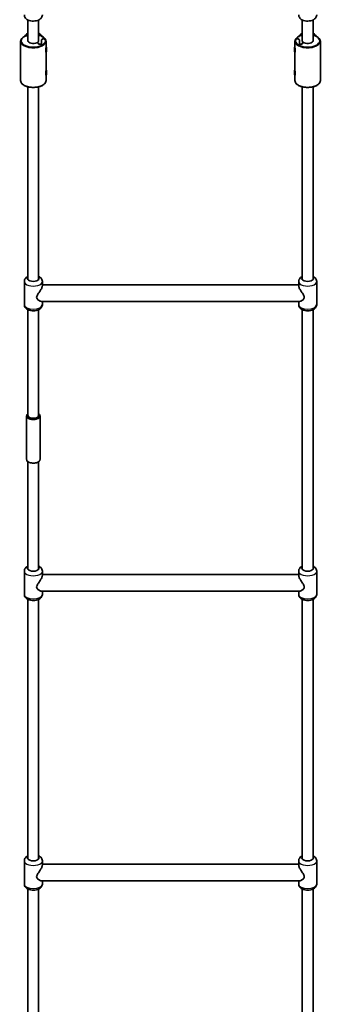
# Model space of a CAD drawing. Units: millimetres. Extents: x -4778 to 4988, y -6718 to 7015.
# Drawn here: x 1863 to 2314, y 2268 to 3739 of the extents above; entities that cross this region are included whole.
import ezdxf

# ---------------------------------------------------------------- set-up
doc = ezdxf.new("R2010")
doc.units = ezdxf.units.MM
doc.layers.add('Widoczne (ISO)', color=7, linetype='Continuous', lineweight=35)
doc.layers.add('Widoczne wąskie (ISO)', color=7, linetype='Continuous', lineweight=25)

msp = doc.modelspace()

# ---------------------------------------------------------------- linework, layer by layer
at = {"layer": 'Widoczne (ISO)'}
for p, q in [((1875.4, 3738.8), (1875.4, 3707.6)), ((1891.4, 3738.8), (1891.4, 3707.6)), ((2285.4, 3738.8), (2285.4, 3707.6)), ((2301.4, 3738.8), (2301.4, 3707.6)), ((1897.4, 3710.7), (1895.4, 3708.9)), ((1895.4, 3708.9), (1897.4, 3710.7)), ((1895.4, 3708.9), (1895.4, 3702.5)), ((1895.4, 3702.5), (1895.4, 3708.9)), ((1900.4, 3710.7), (1897.4, 3710.7)), ((1897.4, 3710.7), (1900.4, 3710.7)), ((2279.4, 3710.7), (2276.5, 3710.7)), ((2276.5, 3710.7), (2279.4, 3710.7)), ((2281.4, 3708.9), (2279.4, 3710.7)), ((2279.4, 3710.7), (2281.4, 3708.9)), ((2281.4, 3702.5), (2281.4, 3708.9)), ((2281.4, 3708.9), (2281.4, 3702.5)), ((1864.4, 3648.1), (1864.4, 3706.7)), ((1891.4, 3704.6), (1888.7, 3704.6)), ((1888.7, 3704.6), (1891.4, 3704.6)), ((1891.4, 3702.5), (1891.4, 3704.6)), ((1891.4, 3704.6), (1891.4, 3702.5)), ((1895.4, 3702.5), (1891.4, 3702.5)), ((1891.4, 3702.5), (1895.4, 3702.5)), ((1902.4, 3698.1), (1902.4, 3706.7)), ((1902.9, 3698.2), (1902.4, 3698.2)), ((1902.9, 3698.2), (1902.9, 3691.2)), ((2273.9, 3691.2), (2273.9, 3698.2)), ((2273.9, 3698.2), (2274.4, 3698.2)), ((2274.4, 3706.7), (2274.4, 3698.1)), ((2285.4, 3702.5), (2281.4, 3702.5)), ((2281.4, 3702.5), (2285.4, 3702.5)), ((2288.1, 3704.6), (2285.4, 3704.6)), ((2285.4, 3704.6), (2285.4, 3702.5)), ((2285.4, 3702.5), (2285.4, 3704.6)), ((2285.4, 3704.6), (2288.1, 3704.6)), ((2312.4, 3706.7), (2312.4, 3648.1)), ((1902.9, 3691.2), (1902.2, 3691.2)), ((1902.4, 3663.6), (1902.4, 3691.2)), ((2273.9, 3691.2), (2274.7, 3691.2)), ((2274.4, 3691.2), (2274.4, 3663.6)), ((1902.9, 3663.7), (1902.4, 3663.7)), ((1902.9, 3663.7), (1902.9, 3656.7)), ((2273.9, 3656.7), (2273.9, 3663.7)), ((2273.9, 3663.7), (2274.4, 3663.7)), ((1902.9, 3656.7), (1902.2, 3656.7)), ((1902.4, 3648.1), (1902.4, 3656.7)), ((2273.9, 3656.7), (2274.7, 3656.7)), ((2274.4, 3656.7), (2274.4, 3648.1)), ((1875.4, 3638.9), (1875.4, 3350.8)), ((1891.4, 3638.9), (1891.4, 3350.8)), ((2285.4, 3638.9), (2285.4, 3350.8)), ((2301.4, 3638.9), (2301.4, 3350.8)), ((1870, 3348), (1870, 3313.5)), ((1896.9, 3348), (1896.9, 3341.5)), ((1896.9, 3343.2), (2280, 3343.2)), ((2280, 3348), (2280, 3341.5)), ((2306.9, 3348), (2306.9, 3313.5)), ((1895.3, 3318.2), (2281.5, 3318.2)), ((1896.9, 3318.2), (1896.9, 3313.5)), ((2280, 3318.2), (2280, 3313.5)), ((1875.4, 3305.9), (1875.4, 3147.6)), ((1891.4, 3305.9), (1891.4, 3147.6)), ((2285.4, 3305.9), (2285.4, 2917.9)), ((2301.4, 3305.9), (2301.4, 2917.9)), ((1873.4, 3082.1), (1873.4, 3146.7)), ((1893.4, 3082.1), (1893.4, 3146.7)), ((1875.4, 3078.7), (1875.4, 2917.9)), ((1891.4, 3078.7), (1891.4, 2917.9)), ((1870, 2915.1), (1870, 2880.6)), ((1896.9, 2915.1), (1896.9, 2908.6)), ((2280, 2915.1), (2280, 2908.6)), ((2306.9, 2915.1), (2306.9, 2880.6)), ((1896.9, 2910.3), (2280, 2910.3)), ((1895.3, 2885.3), (2281.5, 2885.3)), ((1896.9, 2885.3), (1896.9, 2880.6)), ((2280, 2885.3), (2280, 2880.6)), ((1875.4, 2873), (1875.4, 2485)), ((1891.4, 2873), (1891.4, 2485)), ((2285.4, 2873), (2285.4, 2485)), ((2301.4, 2873), (2301.4, 2485)), ((1870, 2482.2), (1870, 2447.7)), ((1896.9, 2482.2), (1896.9, 2475.7)), ((1896.9, 2477.4), (2280, 2477.4)), ((2280, 2482.2), (2280, 2475.7)), ((2306.9, 2482.2), (2306.9, 2447.7)), ((1895.3, 2452.4), (2281.5, 2452.4)), ((1896.9, 2452.4), (1896.9, 2447.7)), ((2280, 2452.4), (2280, 2447.7)), ((1875.4, 2440.1), (1875.4, 2248.5)), ((1891.4, 2440.1), (1891.4, 2248.5)), ((2285.4, 2440.1), (2285.4, 2248.5)), ((2301.4, 2440.1), (2301.4, 2248.5))]:
    msp.add_line(p, q, dxfattribs=at)
for centre, major_axis, start_param, end_param in [((1883.4, 3707.6), (-8, 0), 0, 2.293531), ((1883.4, 3707.6), (8, 0), 5.435123, 6.283185), ((2293.4, 3707.6), (-8, 0), 0, 0.848062), ((2293.4, 3707.6), (8, 0), 3.989655, 6.283185), ((1883.4, 3352.3), (8.5, 0), 2.796891, 6.627886), ((2293.4, 3352.3), (8.5, 0), 2.796891, 6.627886), ((1883.4, 3147.6), (8, 0), 3.141593, 6.283185), ((1883.4, 2919.4), (8.5, 0), 2.796891, 6.627886), ((2293.4, 2919.4), (8.5, 0), 2.796891, 6.627886), ((1883.4, 2486.5), (8.5, 0), 2.796891, 6.627886), ((2293.4, 2486.5), (8.5, 0), 2.796891, 6.627886)]:
    msp.add_ellipse(centre, major_axis=major_axis, ratio=0.50731, start_param=start_param, end_param=end_param, dxfattribs=at)
for points, knots in [([(1870, 3746.4), (1870, 3745.5), (1870.1, 3744.7), (1870.7, 3743), (1871.2, 3742.3), (1872.3, 3740.8), (1873.1, 3740.2), (1875, 3738.9), (1876.1, 3738.4), (1878.7, 3737.5), (1880.2, 3737.3), (1883, 3737), (1884.5, 3737.1), (1887.3, 3737.4), (1888.6, 3737.7), (1891.3, 3738.6), (1892.6, 3739.3), (1894.7, 3741), (1895.6, 3742), (1896.6, 3744.2), (1896.9, 3745.2), (1896.9, 3746.2), (1896.9, 3746.3), (1896.9, 3746.4)], [4.712389, 4.712389, 4.712389, 4.712389, 4.895024, 4.895024, 5.095812, 5.095812, 5.356614, 5.356614, 5.71988, 5.71988, 6.12054, 6.12054, 6.505683, 6.505683, 6.892404, 6.892404, 7.294152, 7.294152, 7.627344, 7.627344, 7.837883, 7.837883, 7.853982, 7.853982, 7.853982, 7.853982]), ([(2280, 3746.4), (2280, 3745.5), (2280.1, 3744.7), (2280.7, 3743), (2281.2, 3742.3), (2282.3, 3740.8), (2283.1, 3740.2), (2285, 3738.9), (2286.1, 3738.4), (2288.7, 3737.5), (2290.2, 3737.3), (2293, 3737), (2294.5, 3737.1), (2297.3, 3737.4), (2298.6, 3737.7), (2301.3, 3738.6), (2302.6, 3739.3), (2304.7, 3741), (2305.6, 3742), (2306.6, 3744.2), (2306.9, 3745.2), (2306.9, 3746.2), (2306.9, 3746.3), (2306.9, 3746.4)], [4.712389, 4.712389, 4.712389, 4.712389, 4.895024, 4.895024, 5.095812, 5.095812, 5.356614, 5.356614, 5.71988, 5.71988, 6.12054, 6.12054, 6.505683, 6.505683, 6.892404, 6.892404, 7.294152, 7.294152, 7.627344, 7.627344, 7.837883, 7.837883, 7.853982, 7.853982, 7.853982, 7.853982]), ([(1875.4, 3715.9), (1875.4, 3715.9), (1875.3, 3715.9), (1873.7, 3715.5), (1872.3, 3715), (1869.7, 3713.8), (1868.5, 3713.1), (1866.6, 3711.6), (1865.8, 3710.7), (1864.7, 3708.8), (1864.4, 3707.8), (1864.4, 3706.7)], [3.58758, 3.58758, 3.58758, 3.58758, 3.594411, 3.594411, 3.873906, 3.873906, 4.1534, 4.1534, 4.432895, 4.432895, 4.712389, 4.712389, 4.712389, 4.712389]), ([(1875.4, 3718.9), (1874.6, 3718.5), (1873.8, 3717.9), (1872.1, 3716.6), (1871.3, 3715.6), (1870.5, 3714.4), (1870.3, 3714.3), (1870.2, 3714.1)], [2.1377556, 2.1377556, 2.1377556, 2.1377556, 2.3344261, 2.3344261, 2.6034816, 2.6034816, 2.6522929, 2.6522929, 2.6522929, 2.6522929]), ([(1896.7, 3714.1), (1896.1, 3714.9), (1895.5, 3715.7), (1894, 3717.3), (1893.1, 3718), (1891.9, 3718.7), (1891.7, 3718.8), (1891.4, 3718.9)], [6.7707251, 6.7707251, 6.7707251, 6.7707251, 6.9959361, 6.9959361, 7.2335196, 7.2335196, 7.2877161, 7.2877161, 7.2877161, 7.2877161]), ([(1901.3, 3710.2), (1900.9, 3710.9), (1900.3, 3711.5), (1899.1, 3712.6), (1898.4, 3713.1), (1896.8, 3714), (1896, 3714.4), (1894.1, 3715.2), (1893.1, 3715.5), (1891.8, 3715.8), (1891.6, 3715.9), (1891.4, 3715.9)], [1.8988786, 1.8988786, 1.8988786, 1.8988786, 2.0886661, 2.0886661, 2.2784535, 2.2784535, 2.468241, 2.468241, 2.6580284, 2.6580284, 2.6956051, 2.6956051, 2.6956051, 2.6956051]), ([(1901.3, 3710.2), (1901.2, 3710.3), (1901.2, 3710.4), (1901, 3710.5), (1900.9, 3710.6), (1900.7, 3710.7), (1900.5, 3710.7), (1900.4, 3710.7)], [0.6587217, 0.6587217, 0.6587217, 0.6587217, 0.6848451, 0.6848451, 0.723586, 0.723586, 0.7636197, 0.7636197, 0.7636197, 0.7636197]), ([(1900.4, 3710.7), (1900.5, 3710.7), (1900.7, 3710.7), (1900.9, 3710.6), (1901, 3710.5), (1901.2, 3710.4), (1901.2, 3710.3), (1901.3, 3710.2)], [0.458565, 0.458565, 0.458565, 0.458565, 0.4985988, 0.4985988, 0.5373397, 0.5373397, 0.5634631, 0.5634631, 0.5634631, 0.5634631]), ([(1902.4, 3706.7), (1902.4, 3707), (1902.4, 3707.2), (1902.3, 3707.7), (1902.3, 3707.9), (1902.2, 3708.4), (1902.1, 3708.7), (1901.9, 3709.1), (1901.8, 3709.3), (1901.6, 3709.8), (1901.4, 3710), (1901.3, 3710.2)], [1.5707963, 1.5707963, 1.5707963, 1.5707963, 1.6364128, 1.6364128, 1.7020292, 1.7020292, 1.7676457, 1.7676457, 1.8332622, 1.8332622, 1.8988786, 1.8988786, 1.8988786, 1.8988786]), ([(2275.6, 3710.2), (2275.4, 3710), (2275.3, 3709.8), (2275, 3709.3), (2274.9, 3709.1), (2274.8, 3708.7), (2274.7, 3708.4), (2274.6, 3707.9), (2274.5, 3707.7), (2274.4, 3707.2), (2274.4, 3707), (2274.4, 3706.7)], [4.3843067, 4.3843067, 4.3843067, 4.3843067, 4.4499232, 4.4499232, 4.5155396, 4.5155396, 4.5811561, 4.5811561, 4.6467725, 4.6467725, 4.712389, 4.712389, 4.712389, 4.712389]), ([(2285.4, 3715.9), (2285.2, 3715.9), (2285, 3715.8), (2283.8, 3715.5), (2282.8, 3715.2), (2280.9, 3714.4), (2280, 3714), (2278.4, 3713.1), (2277.7, 3712.6), (2276.5, 3711.5), (2276, 3710.9), (2275.6, 3710.2)], [3.5875802, 3.5875802, 3.5875802, 3.5875802, 3.6251569, 3.6251569, 3.8149443, 3.8149443, 4.0047318, 4.0047318, 4.1945192, 4.1945192, 4.3843067, 4.3843067, 4.3843067, 4.3843067]), ([(2276.5, 3710.7), (2276.4, 3710.7), (2276.2, 3710.7), (2275.9, 3710.6), (2275.8, 3710.5), (2275.7, 3710.4), (2275.6, 3710.3), (2275.6, 3710.2)], [0.458565, 0.458565, 0.458565, 0.458565, 0.4985988, 0.4985988, 0.5373397, 0.5373397, 0.5634631, 0.5634631, 0.5634631, 0.5634631]), ([(2275.6, 3710.2), (2275.6, 3710.3), (2275.7, 3710.4), (2275.8, 3710.5), (2275.9, 3710.6), (2276.2, 3710.7), (2276.4, 3710.7), (2276.5, 3710.7)], [0.6587217, 0.6587217, 0.6587217, 0.6587217, 0.6848451, 0.6848451, 0.723586, 0.723586, 0.7636197, 0.7636197, 0.7636197, 0.7636197]), ([(2285.4, 3718.9), (2285.2, 3718.8), (2285, 3718.7), (2283.8, 3718), (2282.9, 3717.3), (2281.4, 3715.7), (2280.7, 3714.9), (2280.2, 3714.1)], [5.2786545, 5.2786545, 5.2786545, 5.2786545, 5.332851, 5.332851, 5.5704346, 5.5704346, 5.7956455, 5.7956455, 5.7956455, 5.7956455]), ([(2306.6, 3714.1), (2306.5, 3714.3), (2306.4, 3714.4), (2305.6, 3715.6), (2304.7, 3716.6), (2303, 3717.9), (2302.3, 3718.5), (2301.4, 3718.9)], [3.6308924, 3.6308924, 3.6308924, 3.6308924, 3.6797037, 3.6797037, 3.9487592, 3.9487592, 4.1454297, 4.1454297, 4.1454297, 4.1454297]), ([(2312.4, 3706.7), (2312.4, 3707.8), (2312.1, 3708.8), (2311.1, 3710.7), (2310.3, 3711.6), (2308.3, 3713.2), (2307.1, 3713.9), (2304.5, 3715.1), (2303, 3715.6), (2301.4, 3715.9)], [1.570796, 1.570796, 1.570796, 1.570796, 1.849713, 1.849713, 2.133267, 2.133267, 2.416822, 2.416822, 2.695605, 2.695605, 2.695605, 2.695605]), ([(1902.4, 3691.2), (1902.4, 3691), (1902.4, 3690.8), (1902.3, 3690.7), (1902.3, 3690.8), (1902.2, 3691.1), (1902.2, 3691.4), (1902.1, 3692), (1902.1, 3692.4), (1902.1, 3693.2), (1902.1, 3693.7), (1902.2, 3694.7), (1902.2, 3695.2), (1902.3, 3696.2), (1902.3, 3696.7), (1902.4, 3697.5), (1902.4, 3697.9), (1902.4, 3698.1)], [0.588456, 0.588456, 0.588456, 0.588456, 0.723784, 0.723784, 0.869807, 0.869807, 1.012664, 1.012664, 1.155521, 1.155521, 1.298379, 1.298379, 1.441236, 1.441236, 1.587259, 1.587259, 1.733282, 1.733282, 1.733282, 1.733282]), ([(2274.4, 3698.1), (2274.4, 3697.9), (2274.4, 3697.5), (2274.5, 3696.7), (2274.6, 3696.2), (2274.7, 3695.2), (2274.7, 3694.7), (2274.8, 3693.7), (2274.8, 3693.2), (2274.8, 3692.4), (2274.8, 3692), (2274.7, 3691.4), (2274.7, 3691.1), (2274.6, 3690.8), (2274.5, 3690.7), (2274.4, 3690.8), (2274.4, 3691), (2274.4, 3691.2)], [0.577761, 0.577761, 0.577761, 0.577761, 0.723784, 0.723784, 0.869807, 0.869807, 1.012664, 1.012664, 1.155521, 1.155521, 1.298379, 1.298379, 1.441236, 1.441236, 1.587259, 1.587259, 1.722587, 1.722587, 1.722587, 1.722587]), ([(1902.4, 3656.7), (1902.4, 3656.5), (1902.4, 3656.3), (1902.3, 3656.3), (1902.3, 3656.3), (1902.2, 3656.6), (1902.2, 3656.9), (1902.1, 3657.5), (1902.1, 3657.9), (1902.1, 3658.8), (1902.1, 3659.2), (1902.2, 3660.2), (1902.2, 3660.8), (1902.3, 3661.7), (1902.3, 3662.2), (1902.4, 3663), (1902.4, 3663.4), (1902.4, 3663.6)], [0.588456, 0.588456, 0.588456, 0.588456, 0.723784, 0.723784, 0.869807, 0.869807, 1.012664, 1.012664, 1.155521, 1.155521, 1.298379, 1.298379, 1.441236, 1.441236, 1.587259, 1.587259, 1.733282, 1.733282, 1.733282, 1.733282]), ([(2274.4, 3663.6), (2274.4, 3663.4), (2274.4, 3663), (2274.5, 3662.2), (2274.6, 3661.7), (2274.7, 3660.8), (2274.7, 3660.2), (2274.8, 3659.2), (2274.8, 3658.8), (2274.8, 3657.9), (2274.8, 3657.5), (2274.7, 3656.9), (2274.7, 3656.6), (2274.6, 3656.3), (2274.5, 3656.3), (2274.4, 3656.3), (2274.4, 3656.5), (2274.4, 3656.7)], [0.577761, 0.577761, 0.577761, 0.577761, 0.723784, 0.723784, 0.869807, 0.869807, 1.012664, 1.012664, 1.155521, 1.155521, 1.298379, 1.298379, 1.441236, 1.441236, 1.587259, 1.587259, 1.722587, 1.722587, 1.722587, 1.722587]), ([(1902.4, 3648.1), (1902.4, 3647.1), (1902.1, 3646.1), (1901, 3644.1), (1900.1, 3643.1), (1897.9, 3641.4), (1896.4, 3640.6), (1893.1, 3639.3), (1891.3, 3638.8), (1887.4, 3638.2), (1885.4, 3638), (1881.4, 3638), (1879.4, 3638.2), (1875.5, 3638.8), (1873.7, 3639.3), (1870.4, 3640.6), (1869, 3641.4), (1866.6, 3643.2), (1865.7, 3644.2), (1864.7, 3646.3), (1864.4, 3647.2), (1864.4, 3648.1)], [4.712389, 4.712389, 4.712389, 4.712389, 4.991306, 4.991306, 5.296803, 5.296803, 5.627123, 5.627123, 5.957477, 5.957477, 6.285048, 6.285048, 6.611673, 6.611673, 6.93926, 6.93926, 7.269614, 7.269614, 7.599933, 7.599933, 7.853982, 7.853982, 7.853982, 7.853982]), ([(2312.4, 3648.1), (2312.4, 3647.1), (2312.1, 3646.1), (2311, 3644.1), (2310.1, 3643.1), (2307.9, 3641.4), (2306.4, 3640.6), (2303.1, 3639.3), (2301.3, 3638.8), (2297.4, 3638.2), (2295.4, 3638), (2291.4, 3638), (2289.4, 3638.2), (2285.5, 3638.8), (2283.7, 3639.3), (2280.4, 3640.6), (2279, 3641.4), (2276.6, 3643.2), (2275.7, 3644.2), (2274.7, 3646.3), (2274.4, 3647.2), (2274.4, 3648.1)], [4.712389, 4.712389, 4.712389, 4.712389, 4.991306, 4.991306, 5.296803, 5.296803, 5.627123, 5.627123, 5.957477, 5.957477, 6.285048, 6.285048, 6.611673, 6.611673, 6.93926, 6.93926, 7.269614, 7.269614, 7.599933, 7.599933, 7.853982, 7.853982, 7.853982, 7.853982]), ([(1870, 3348), (1870, 3348.8), (1870.1, 3349.7), (1870.7, 3351.3), (1871.2, 3352), (1872.3, 3353.5), (1873.1, 3354.1), (1874.4, 3355), (1874.9, 3355.3), (1875.4, 3355.6)], [1.5707963, 1.5707963, 1.5707963, 1.5707963, 1.7534314, 1.7534314, 1.9542194, 1.9542194, 2.2150211, 2.2150211, 2.3817881, 2.3817881, 2.3817881, 2.3817881]), ([(1891.4, 3355.6), (1892.2, 3355.2), (1893, 3354.7), (1894.7, 3353.3), (1895.6, 3352.3), (1896.6, 3350.1), (1896.9, 3349.2), (1896.9, 3348.1), (1896.9, 3348), (1896.9, 3348)], [3.9013973, 3.9013973, 3.9013973, 3.9013973, 4.1525596, 4.1525596, 4.4857509, 4.4857509, 4.6962904, 4.6962904, 4.712389, 4.712389, 4.712389, 4.712389]), ([(2280, 3348), (2280, 3348.8), (2280.1, 3349.7), (2280.7, 3351.3), (2281.2, 3352), (2282.3, 3353.5), (2283.1, 3354.1), (2284.4, 3355), (2284.9, 3355.3), (2285.4, 3355.6)], [1.5707963, 1.5707963, 1.5707963, 1.5707963, 1.7534314, 1.7534314, 1.9542194, 1.9542194, 2.2150211, 2.2150211, 2.3817881, 2.3817881, 2.3817881, 2.3817881]), ([(2301.4, 3355.6), (2302.2, 3355.2), (2303, 3354.7), (2304.7, 3353.3), (2305.6, 3352.3), (2306.6, 3350.1), (2306.9, 3349.2), (2306.9, 3348.1), (2306.9, 3348), (2306.9, 3348)], [3.9013973, 3.9013973, 3.9013973, 3.9013973, 4.1525596, 4.1525596, 4.4857509, 4.4857509, 4.6962904, 4.6962904, 4.712389, 4.712389, 4.712389, 4.712389]), ([(1896.9, 3341.5), (1896.9, 3341.1), (1896.8, 3340.6), (1896.5, 3339.4), (1896.2, 3338.8), (1895.3, 3336.7), (1894.5, 3335.3), (1893.1, 3333.1), (1892.6, 3332.3), (1891.5, 3330.7), (1890.9, 3329.9), (1889.9, 3328.3), (1889.4, 3327.5), (1888.7, 3326), (1888.4, 3325.2), (1888.4, 3324.4)], [6.423604, 6.423604, 6.423604, 6.423604, 6.677944, 6.677944, 6.932285, 6.932285, 7.440966, 7.440966, 7.721926, 7.721926, 8.002886, 8.002886, 8.283845, 8.283845, 8.564805, 8.564805, 8.564805, 8.564805]), ([(2288.4, 3324.4), (2288.4, 3325.2), (2288.2, 3326), (2287.4, 3327.5), (2287, 3328.3), (2285.9, 3329.9), (2285.4, 3330.7), (2284.3, 3332.3), (2283.8, 3333.1), (2282.4, 3335.3), (2281.5, 3336.7), (2280.6, 3338.8), (2280.4, 3339.4), (2280, 3340.6), (2280, 3341.1), (2280, 3341.5)], [0, 0, 0, 0, 0.28096, 0.28096, 0.561919, 0.561919, 0.842879, 0.842879, 1.123839, 1.123839, 1.63252, 1.63252, 1.886861, 1.886861, 2.141201, 2.141201, 2.141201, 2.141201]), ([(1870, 3313.5), (1870, 3312.6), (1870.1, 3311.8), (1870.7, 3310.1), (1871.2, 3309.4), (1872.3, 3307.9), (1873.1, 3307.3), (1875, 3306), (1876.1, 3305.5), (1878.7, 3304.7), (1880.2, 3304.4), (1883, 3304.2), (1884.5, 3304.2), (1887.3, 3304.5), (1888.6, 3304.8), (1891.3, 3305.7), (1892.6, 3306.4), (1894.7, 3308.1), (1895.6, 3309.1), (1896.6, 3311.3), (1896.9, 3312.3), (1896.9, 3313.3), (1896.9, 3313.4), (1896.9, 3313.5)], [4.712389, 4.712389, 4.712389, 4.712389, 4.895024, 4.895024, 5.095812, 5.095812, 5.356614, 5.356614, 5.71988, 5.71988, 6.12054, 6.12054, 6.505683, 6.505683, 6.892404, 6.892404, 7.294152, 7.294152, 7.627344, 7.627344, 7.837883, 7.837883, 7.853982, 7.853982, 7.853982, 7.853982]), ([(1888.4, 3324.4), (1888.4, 3323.6), (1888.7, 3322.9), (1889.4, 3321.7), (1889.9, 3321.2), (1890.9, 3320.2), (1891.5, 3319.8), (1892.6, 3319.1), (1893.1, 3318.8), (1894.2, 3318.4), (1894.8, 3318.2), (1895.3, 3318.2)], [0, 0, 0, 0, 0.28096, 0.28096, 0.561919, 0.561919, 0.842879, 0.842879, 1.123839, 1.123839, 1.472444, 1.472444, 1.472444, 1.472444]), ([(2280, 3313.5), (2280, 3312.6), (2280.1, 3311.8), (2280.7, 3310.1), (2281.2, 3309.4), (2282.3, 3307.9), (2283.1, 3307.3), (2285, 3306), (2286.1, 3305.5), (2288.7, 3304.7), (2290.2, 3304.4), (2293, 3304.2), (2294.5, 3304.2), (2297.3, 3304.5), (2298.6, 3304.8), (2301.3, 3305.7), (2302.6, 3306.4), (2304.7, 3308.1), (2305.6, 3309.1), (2306.6, 3311.3), (2306.9, 3312.3), (2306.9, 3313.3), (2306.9, 3313.4), (2306.9, 3313.5)], [4.712389, 4.712389, 4.712389, 4.712389, 4.895024, 4.895024, 5.095812, 5.095812, 5.356614, 5.356614, 5.71988, 5.71988, 6.12054, 6.12054, 6.505683, 6.505683, 6.892404, 6.892404, 7.294152, 7.294152, 7.627344, 7.627344, 7.837883, 7.837883, 7.853982, 7.853982, 7.853982, 7.853982]), ([(2281.6, 3318.2), (2282.1, 3318.2), (2282.7, 3318.4), (2283.8, 3318.8), (2284.3, 3319.1), (2285.4, 3319.8), (2285.9, 3320.2), (2287, 3321.2), (2287.4, 3321.7), (2288.2, 3322.9), (2288.4, 3323.6), (2288.4, 3324.4)], [7.092361, 7.092361, 7.092361, 7.092361, 7.440966, 7.440966, 7.721926, 7.721926, 8.002886, 8.002886, 8.283845, 8.283845, 8.564805, 8.564805, 8.564805, 8.564805]), ([(1875.4, 3150.1), (1875.4, 3150.1), (1875.4, 3150.1), (1874.7, 3149.6), (1874.1, 3149), (1873.6, 3147.8), (1873.4, 3147.3), (1873.4, 3146.7)], [5.5700647, 5.5700647, 5.5700647, 5.5700647, 5.5876739, 5.5876739, 5.9258153, 5.9258153, 6.1740609, 6.1740609, 6.1740609, 6.1740609]), ([(1893.4, 3146.7), (1893.4, 3147.3), (1893.3, 3147.8), (1892.7, 3148.9), (1892.3, 3149.4), (1891.7, 3149.9), (1891.6, 3150), (1891.4, 3150.1)], [3.0324682, 3.0324682, 3.0324682, 3.0324682, 3.2843657, 3.2843657, 3.569085, 3.569085, 3.6364645, 3.6364645, 3.6364645, 3.6364645]), ([(1893.4, 3082.1), (1893.4, 3081.6), (1893.3, 3081), (1892.7, 3080), (1892.3, 3079.4), (1891.2, 3078.5), (1890.5, 3078.1), (1888.8, 3077.3), (1887.8, 3077), (1885.8, 3076.7), (1884.7, 3076.6), (1882.6, 3076.5), (1881.5, 3076.6), (1879.5, 3076.9), (1878.5, 3077.2), (1876.8, 3077.9), (1876, 3078.3), (1874.7, 3079.3), (1874.1, 3079.9), (1873.6, 3081), (1873.4, 3081.6), (1873.4, 3082.1)], [3.250717, 3.250717, 3.250717, 3.250717, 3.502615, 3.502615, 3.787334, 3.787334, 4.121836, 4.121836, 4.462729, 4.462729, 4.798068, 4.798068, 5.131183, 5.131183, 5.465949, 5.465949, 5.805923, 5.805923, 6.144064, 6.144064, 6.39231, 6.39231, 6.39231, 6.39231]), ([(1870, 2915.1), (1870, 2915.9), (1870.1, 2916.8), (1870.7, 2918.4), (1871.2, 2919.2), (1872.3, 2920.6), (1873.1, 2921.3), (1874.4, 2922.1), (1874.9, 2922.4), (1875.4, 2922.7)], [1.5707963, 1.5707963, 1.5707963, 1.5707963, 1.7534314, 1.7534314, 1.9542194, 1.9542194, 2.2150211, 2.2150211, 2.3817881, 2.3817881, 2.3817881, 2.3817881]), ([(1891.4, 2922.7), (1892.2, 2922.3), (1893, 2921.8), (1894.7, 2920.5), (1895.6, 2919.4), (1896.6, 2917.3), (1896.9, 2916.3), (1896.9, 2915.2), (1896.9, 2915.1), (1896.9, 2915.1)], [3.9013973, 3.9013973, 3.9013973, 3.9013973, 4.1525596, 4.1525596, 4.4857509, 4.4857509, 4.6962904, 4.6962904, 4.712389, 4.712389, 4.712389, 4.712389]), ([(2280, 2915.1), (2280, 2915.9), (2280.1, 2916.8), (2280.7, 2918.4), (2281.2, 2919.2), (2282.3, 2920.6), (2283.1, 2921.3), (2284.4, 2922.1), (2284.9, 2922.4), (2285.4, 2922.7)], [1.5707963, 1.5707963, 1.5707963, 1.5707963, 1.7534314, 1.7534314, 1.9542194, 1.9542194, 2.2150211, 2.2150211, 2.3817881, 2.3817881, 2.3817881, 2.3817881]), ([(2301.4, 2922.7), (2302.2, 2922.3), (2303, 2921.8), (2304.7, 2920.5), (2305.6, 2919.4), (2306.6, 2917.3), (2306.9, 2916.3), (2306.9, 2915.2), (2306.9, 2915.1), (2306.9, 2915.1)], [3.9013973, 3.9013973, 3.9013973, 3.9013973, 4.1525596, 4.1525596, 4.4857509, 4.4857509, 4.6962904, 4.6962904, 4.712389, 4.712389, 4.712389, 4.712389]), ([(1896.9, 2908.6), (1896.9, 2908.2), (1896.8, 2907.7), (1896.5, 2906.5), (1896.2, 2905.9), (1895.3, 2903.9), (1894.5, 2902.4), (1893.1, 2900.2), (1892.6, 2899.4), (1891.5, 2897.8), (1890.9, 2897), (1889.9, 2895.4), (1889.4, 2894.6), (1888.7, 2893.1), (1888.4, 2892.3), (1888.4, 2891.5)], [6.423604, 6.423604, 6.423604, 6.423604, 6.677944, 6.677944, 6.932285, 6.932285, 7.440966, 7.440966, 7.721926, 7.721926, 8.002886, 8.002886, 8.283845, 8.283845, 8.564805, 8.564805, 8.564805, 8.564805]), ([(2288.4, 2891.5), (2288.4, 2892.3), (2288.2, 2893.1), (2287.4, 2894.6), (2287, 2895.4), (2285.9, 2897), (2285.4, 2897.8), (2284.3, 2899.4), (2283.8, 2900.2), (2282.4, 2902.4), (2281.5, 2903.9), (2280.6, 2905.9), (2280.4, 2906.5), (2280, 2907.7), (2280, 2908.2), (2280, 2908.6)], [0, 0, 0, 0, 0.28096, 0.28096, 0.561919, 0.561919, 0.842879, 0.842879, 1.123839, 1.123839, 1.63252, 1.63252, 1.886861, 1.886861, 2.141201, 2.141201, 2.141201, 2.141201]), ([(1888.4, 2891.5), (1888.4, 2890.7), (1888.7, 2890), (1889.4, 2888.8), (1889.9, 2888.3), (1890.9, 2887.3), (1891.5, 2886.9), (1892.6, 2886.2), (1893.1, 2885.9), (1894.2, 2885.5), (1894.8, 2885.3), (1895.3, 2885.3)], [0, 0, 0, 0, 0.28096, 0.28096, 0.561919, 0.561919, 0.842879, 0.842879, 1.123839, 1.123839, 1.472444, 1.472444, 1.472444, 1.472444]), ([(2281.6, 2885.3), (2282.1, 2885.3), (2282.7, 2885.5), (2283.8, 2885.9), (2284.3, 2886.2), (2285.4, 2886.9), (2285.9, 2887.3), (2287, 2888.3), (2287.4, 2888.8), (2288.2, 2890), (2288.4, 2890.7), (2288.4, 2891.5)], [7.092361, 7.092361, 7.092361, 7.092361, 7.440966, 7.440966, 7.721926, 7.721926, 8.002886, 8.002886, 8.283845, 8.283845, 8.564805, 8.564805, 8.564805, 8.564805]), ([(1870, 2880.6), (1870, 2879.7), (1870.1, 2878.9), (1870.7, 2877.3), (1871.2, 2876.5), (1872.3, 2875.1), (1873.1, 2874.4), (1875, 2873.1), (1876.1, 2872.6), (1878.7, 2871.8), (1880.2, 2871.5), (1883, 2871.3), (1884.5, 2871.3), (1887.3, 2871.6), (1888.6, 2871.9), (1891.3, 2872.8), (1892.6, 2873.5), (1894.7, 2875.2), (1895.6, 2876.2), (1896.6, 2878.4), (1896.9, 2879.4), (1896.9, 2880.4), (1896.9, 2880.5), (1896.9, 2880.6)], [4.712389, 4.712389, 4.712389, 4.712389, 4.895024, 4.895024, 5.095812, 5.095812, 5.356614, 5.356614, 5.71988, 5.71988, 6.12054, 6.12054, 6.505683, 6.505683, 6.892404, 6.892404, 7.294152, 7.294152, 7.627344, 7.627344, 7.837883, 7.837883, 7.853982, 7.853982, 7.853982, 7.853982]), ([(2280, 2880.6), (2280, 2879.7), (2280.1, 2878.9), (2280.7, 2877.3), (2281.2, 2876.5), (2282.3, 2875.1), (2283.1, 2874.4), (2285, 2873.1), (2286.1, 2872.6), (2288.7, 2871.8), (2290.2, 2871.5), (2293, 2871.3), (2294.5, 2871.3), (2297.3, 2871.6), (2298.6, 2871.9), (2301.3, 2872.8), (2302.6, 2873.5), (2304.7, 2875.2), (2305.6, 2876.2), (2306.6, 2878.4), (2306.9, 2879.4), (2306.9, 2880.4), (2306.9, 2880.5), (2306.9, 2880.6)], [4.712389, 4.712389, 4.712389, 4.712389, 4.895024, 4.895024, 5.095812, 5.095812, 5.356614, 5.356614, 5.71988, 5.71988, 6.12054, 6.12054, 6.505683, 6.505683, 6.892404, 6.892404, 7.294152, 7.294152, 7.627344, 7.627344, 7.837883, 7.837883, 7.853982, 7.853982, 7.853982, 7.853982]), ([(1870, 2482.2), (1870, 2483), (1870.1, 2483.9), (1870.7, 2485.5), (1871.2, 2486.3), (1872.3, 2487.7), (1873.1, 2488.4), (1874.4, 2489.2), (1874.9, 2489.5), (1875.4, 2489.8)], [1.5707963, 1.5707963, 1.5707963, 1.5707963, 1.7534314, 1.7534314, 1.9542194, 1.9542194, 2.2150211, 2.2150211, 2.3817881, 2.3817881, 2.3817881, 2.3817881]), ([(1891.4, 2489.8), (1892.2, 2489.4), (1893, 2488.9), (1894.7, 2487.6), (1895.6, 2486.5), (1896.6, 2484.4), (1896.9, 2483.4), (1896.9, 2482.3), (1896.9, 2482.3), (1896.9, 2482.2)], [3.9013973, 3.9013973, 3.9013973, 3.9013973, 4.1525596, 4.1525596, 4.4857509, 4.4857509, 4.6962904, 4.6962904, 4.712389, 4.712389, 4.712389, 4.712389]), ([(2280, 2482.2), (2280, 2483), (2280.1, 2483.9), (2280.7, 2485.5), (2281.2, 2486.3), (2282.3, 2487.7), (2283.1, 2488.4), (2284.4, 2489.2), (2284.9, 2489.5), (2285.4, 2489.8)], [1.5707963, 1.5707963, 1.5707963, 1.5707963, 1.7534314, 1.7534314, 1.9542194, 1.9542194, 2.2150211, 2.2150211, 2.3817881, 2.3817881, 2.3817881, 2.3817881]), ([(2301.4, 2489.8), (2302.2, 2489.4), (2303, 2488.9), (2304.7, 2487.6), (2305.6, 2486.5), (2306.6, 2484.4), (2306.9, 2483.4), (2306.9, 2482.3), (2306.9, 2482.3), (2306.9, 2482.2)], [3.9013973, 3.9013973, 3.9013973, 3.9013973, 4.1525596, 4.1525596, 4.4857509, 4.4857509, 4.6962904, 4.6962904, 4.712389, 4.712389, 4.712389, 4.712389]), ([(1896.9, 2475.7), (1896.9, 2475.3), (1896.8, 2474.8), (1896.5, 2473.6), (1896.2, 2473), (1895.3, 2471), (1894.5, 2469.5), (1893.1, 2467.3), (1892.6, 2466.5), (1891.5, 2464.9), (1890.9, 2464.1), (1889.9, 2462.5), (1889.4, 2461.7), (1888.7, 2460.2), (1888.4, 2459.4), (1888.4, 2458.6)], [6.423604, 6.423604, 6.423604, 6.423604, 6.677944, 6.677944, 6.932285, 6.932285, 7.440966, 7.440966, 7.721926, 7.721926, 8.002886, 8.002886, 8.283845, 8.283845, 8.564805, 8.564805, 8.564805, 8.564805]), ([(2288.4, 2458.6), (2288.4, 2459.4), (2288.2, 2460.2), (2287.4, 2461.7), (2287, 2462.5), (2285.9, 2464.1), (2285.4, 2464.9), (2284.3, 2466.5), (2283.8, 2467.3), (2282.4, 2469.5), (2281.5, 2471), (2280.6, 2473), (2280.4, 2473.6), (2280, 2474.8), (2280, 2475.3), (2280, 2475.7)], [0, 0, 0, 0, 0.28096, 0.28096, 0.561919, 0.561919, 0.842879, 0.842879, 1.123839, 1.123839, 1.63252, 1.63252, 1.886861, 1.886861, 2.141201, 2.141201, 2.141201, 2.141201]), ([(1888.4, 2458.6), (1888.4, 2457.8), (1888.7, 2457.1), (1889.4, 2455.9), (1889.9, 2455.4), (1890.9, 2454.4), (1891.5, 2454), (1892.6, 2453.3), (1893.1, 2453), (1894.2, 2452.6), (1894.8, 2452.4), (1895.3, 2452.4)], [0, 0, 0, 0, 0.28096, 0.28096, 0.561919, 0.561919, 0.842879, 0.842879, 1.123839, 1.123839, 1.472444, 1.472444, 1.472444, 1.472444]), ([(2281.6, 2452.4), (2282.1, 2452.4), (2282.7, 2452.6), (2283.8, 2453), (2284.3, 2453.3), (2285.4, 2454), (2285.9, 2454.4), (2287, 2455.4), (2287.4, 2455.9), (2288.2, 2457.1), (2288.4, 2457.8), (2288.4, 2458.6)], [7.092361, 7.092361, 7.092361, 7.092361, 7.440966, 7.440966, 7.721926, 7.721926, 8.002886, 8.002886, 8.283845, 8.283845, 8.564805, 8.564805, 8.564805, 8.564805]), ([(1870, 2447.7), (1870, 2446.8), (1870.1, 2446), (1870.7, 2444.4), (1871.2, 2443.6), (1872.3, 2442.2), (1873.1, 2441.5), (1875, 2440.2), (1876.1, 2439.7), (1878.7, 2438.9), (1880.2, 2438.6), (1883, 2438.4), (1884.5, 2438.4), (1887.3, 2438.7), (1888.6, 2439), (1891.3, 2440), (1892.6, 2440.6), (1894.7, 2442.3), (1895.6, 2443.3), (1896.6, 2445.5), (1896.9, 2446.5), (1896.9, 2447.6), (1896.9, 2447.6), (1896.9, 2447.7)], [4.712389, 4.712389, 4.712389, 4.712389, 4.895024, 4.895024, 5.095812, 5.095812, 5.356614, 5.356614, 5.71988, 5.71988, 6.12054, 6.12054, 6.505683, 6.505683, 6.892404, 6.892404, 7.294152, 7.294152, 7.627344, 7.627344, 7.837883, 7.837883, 7.853982, 7.853982, 7.853982, 7.853982]), ([(2280, 2447.7), (2280, 2446.8), (2280.1, 2446), (2280.7, 2444.4), (2281.2, 2443.6), (2282.3, 2442.2), (2283.1, 2441.5), (2285, 2440.2), (2286.1, 2439.7), (2288.7, 2438.9), (2290.2, 2438.6), (2293, 2438.4), (2294.5, 2438.4), (2297.3, 2438.7), (2298.6, 2439), (2301.3, 2440), (2302.6, 2440.6), (2304.7, 2442.3), (2305.6, 2443.3), (2306.6, 2445.5), (2306.9, 2446.5), (2306.9, 2447.6), (2306.9, 2447.6), (2306.9, 2447.7)], [4.712389, 4.712389, 4.712389, 4.712389, 4.895024, 4.895024, 5.095812, 5.095812, 5.356614, 5.356614, 5.71988, 5.71988, 6.12054, 6.12054, 6.505683, 6.505683, 6.892404, 6.892404, 7.294152, 7.294152, 7.627344, 7.627344, 7.837883, 7.837883, 7.853982, 7.853982, 7.853982, 7.853982])]:
    msp.add_open_spline(points, degree=3, knots=knots, dxfattribs=at)
at = {"layer": 'Widoczne wąskie (ISO)'}
for centre, major_axis, ratio, start_param, end_param in [((1883.4, 3707.6), (18, 0), 0.50731, 2.03135, 6.627903), ((1883.4, 3707.9), (15, 0), 0.861764, 2.133333, 2.638819), ((1883.4, 3707.9), (15, 0), 0.861764, 0.500952, 1.008946), ((1883.4, 3707.6), (18, 0), 0.50731, 0.344718, 1.110242), ((2293.4, 3707.6), (-18, 0), 0.50731, 5.938467, 10.53502), ((2293.4, 3707.6), (-18, 0), 0.50731, 5.172943, 5.938467), ((2293.4, 3707.9), (15, 0), 0.861764, 2.132647, 2.640641), ((2293.4, 3707.9), (15, 0), 0.861764, 0.502774, 1.00826), ((1883.4, 3706.7), (-19, 0), 0.50731, 0, 3.141593), ((2293.4, 3706.7), (-19, 0), 0.50731, 0, 3.141593), ((1883.4, 3648.1), (19, 0), 0.50731, 3.141593, 6.283185), ((2293.4, 3648.1), (19, 0), 0.50731, 3.141593, 6.283185), ((1883.4, 3348), (-13.5, 0), 0.50731, 0, 3.141593), ((2293.4, 3348), (-13.5, 0), 0.50731, 0, 3.141593), ((1883.4, 3313.5), (13.5, 0), 0.50731, 3.141593, 6.283185), ((2293.4, 3313.5), (13.5, 0), 0.50731, 3.141593, 6.283185), ((1883.4, 3147.6), (9, 0), 0.50731, 2.66571, 6.759068), ((1883.4, 3146.7), (-10, 0), 0.50731, 0, 3.141593), ((1883.4, 3082.1), (10, 0), 0.50731, 3.141593, 6.283185), ((1883.4, 2915.1), (-13.5, 0), 0.50731, 0, 3.141593), ((2293.4, 2915.1), (-13.5, 0), 0.50731, 0, 3.141593), ((1883.4, 2880.6), (13.5, 0), 0.50731, 3.141593, 6.283185), ((2293.4, 2880.6), (13.5, 0), 0.50731, 3.141593, 6.283185), ((1883.4, 2482.2), (-13.5, 0), 0.50731, 0, 3.141593), ((2293.4, 2482.2), (-13.5, 0), 0.50731, 0, 3.141593), ((1883.4, 2447.7), (13.5, 0), 0.50731, 3.141593, 6.283185), ((2293.4, 2447.7), (13.5, 0), 0.50731, 3.141593, 6.283185)]:
    msp.add_ellipse(centre, major_axis=major_axis, ratio=ratio, start_param=start_param, end_param=end_param, dxfattribs=at)

doc.saveas('drawing.dxf')
